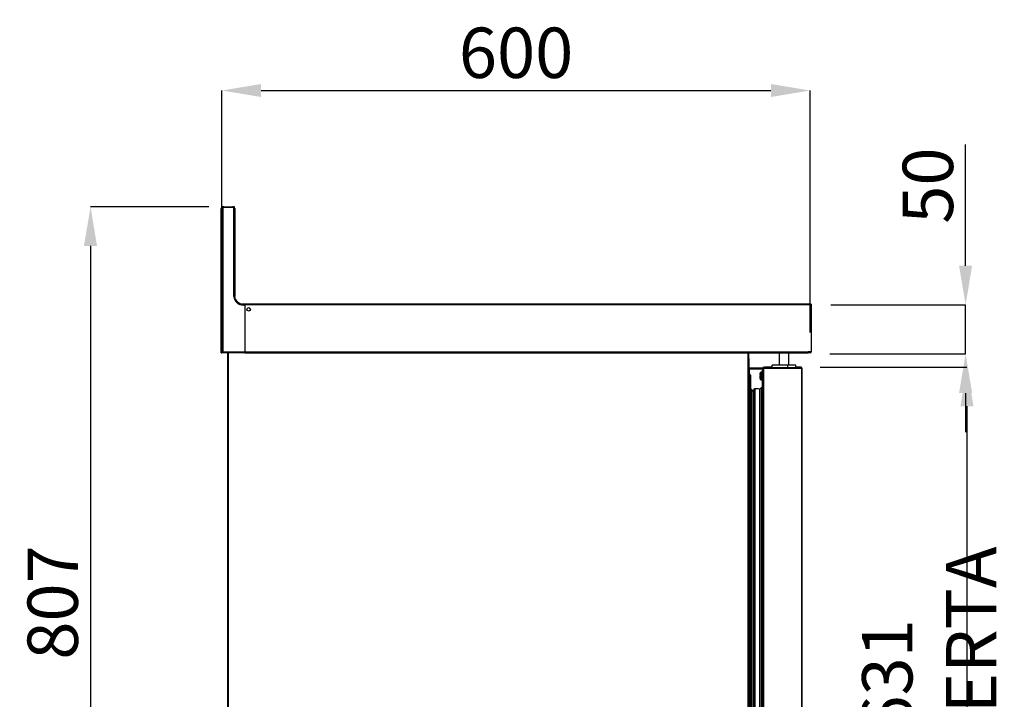
# Model space of a CAD drawing. Units: millimetres. Extents: x 14597 to 39459, y 919 to 11320.
# Drawn here: x 28061 to 29065, y 7785 to 8479 of the extents above; entities that cross this region are included whole.
import ezdxf

# ---------------------------------------------------------------- set-up
doc = ezdxf.new("R2010")
doc.units = ezdxf.units.MM
doc.styles.add('SLDTEXTSTYLE0', font='TXT', dxfattribs={"width": 0.75})
doc.dimstyles.new('SLDDIMSTYLE2', dxfattribs={"dimtxt": 51.366374, "dimasz": 40, "dimexe": 0, "dimexo": 0.0625, "dimgap": 12.841593, "dimtad": 1, "dimdec": 1, "dimrnd": 1e-09, "dimzin": 12, "dimdsep": 46, "dimtxsty": 'SLDTEXTSTYLE0', "dimsah": 1, "dimcen": 0.09, "dimadec": 0, "dimazin": 0, "dimtfac": 1, "dimtdec": 1, "dimtmove": 0, "dimatfit": 0, "dimfxl": 1, "dimtolj": 1, "dimtzin": 12, "dimarcsym": 0})

# ---------------------------------------------------------------- blocks, each defined once
blk = doc.blocks.new('*D13')
at = {"color": 0, "lineweight": -2, "transparency": 16777216}
for p, q in [((28267.2, 8158.8), (28267.2, 8406.3)), ((28307.2, 8406.3), (28827.1, 8406.3)), ((28867.1, 8159.6), (28867.1, 8406.3))]:
    blk.add_line(p, q, dxfattribs=at)
at = {"color": 0, "transparency": 16777216}
for points in [[(28307.2, 8413), (28307.2, 8399.7), (28267.2, 8406.3)], [(28827.1, 8413), (28827.1, 8399.7), (28867.1, 8406.3)]]:
    blk.add_solid(points, dxfattribs=at)
at = {"layer": 'DEFPOINTS', "color": 0, "transparency": 16777216}
for p in [(28867.1, 8406.3), (28267.2, 8138.8), (28867.1, 8139.6)]:
    blk.add_point(p, dxfattribs=at)
at = {"color": 0, "transparency": 16777216, "insert": (28567.2, 8444.8), "char_height": 51.37, "attachment_point": 5, "style": 'SLDTEXTSTYLE0'}
blk.add_mtext('\\A1;600', dxfattribs=at)
blk = doc.blocks.new('*D14')
at = {"color": 0, "lineweight": -2, "transparency": 16777216}
for p, q in [((28253.7, 8287.8), (28133.2, 8287.8)), ((28133.2, 8247.8), (28133.2, 7520.3)), ((28253.8, 7480.3), (28133.2, 7480.3))]:
    blk.add_line(p, q, dxfattribs=at)
at = {"color": 0, "transparency": 16777216}
for points in [[(28126.5, 8247.8), (28139.8, 8247.8), (28133.2, 8287.8)], [(28126.5, 7520.3), (28139.8, 7520.3), (28133.2, 7480.3)]]:
    blk.add_solid(points, dxfattribs=at)
at = {"layer": 'DEFPOINTS', "color": 0, "transparency": 16777216}
for p in [(28273.7, 8287.8), (28133.2, 7480.3), (28273.8, 7480.3)]:
    blk.add_point(p, dxfattribs=at)
at = {"color": 0, "transparency": 16777216, "insert": (28094.6, 7884.1), "char_height": 51.37, "attachment_point": 5, "rotation": 90, "style": 'SLDTEXTSTYLE0'}
blk.add_mtext('\\A1;807', dxfattribs=at)
blk = doc.blocks.new('*D19')
at = {"color": 0, "lineweight": -2, "transparency": 16777216}
for p, q in [((28877.3, 8124.2), (29027.1, 8124.2)), ((29027.1, 8084.2), (29027.1, 7533.2)), ((28876.9, 7493.2), (29027.1, 7493.2))]:
    blk.add_line(p, q, dxfattribs=at)
at = {"color": 0, "transparency": 16777216}
for points in [[(29020.4, 8084.2), (29033.7, 8084.2), (29027.1, 8124.2)], [(29020.4, 7533.2), (29033.7, 7533.2), (29027.1, 7493.2)]]:
    blk.add_solid(points, dxfattribs=at)
at = {"layer": 'DEFPOINTS', "color": 0, "transparency": 16777216}
for p in [(28857.3, 8124.2), (28856.9, 7493.2), (29027.1, 7493.2)]:
    blk.add_point(p, dxfattribs=at)
at = {"color": 0, "transparency": 16777216, "insert": (28988.6, 7808.7), "char_height": 51.366, "attachment_point": 5, "rotation": 90, "style": 'SLDTEXTSTYLE0'}
blk.add_mtext('\\A1;631 PUERTA', dxfattribs=at)
blk = doc.blocks.new('*D20')
at = {"color": 0, "lineweight": -2, "transparency": 16777216}
for p, q in [((29025.7, 8227.6), (29025.7, 8351.1)), ((28888.1, 8187.6), (29025.7, 8187.6)), ((29025.7, 8137.7), (29025.7, 8187.6)), ((28887.3, 8137.7), (29025.7, 8137.7)), ((29025.7, 8097.7), (29025.7, 8057.7))]:
    blk.add_line(p, q, dxfattribs=at)
at = {"color": 0, "transparency": 16777216}
for points in [[(29019, 8227.6), (29032.3, 8227.6), (29025.7, 8187.6)], [(29019, 8097.7), (29032.3, 8097.7), (29025.7, 8137.7)]]:
    blk.add_solid(points, dxfattribs=at)
at = {"layer": 'DEFPOINTS', "color": 0, "transparency": 16777216}
for p in [(28868.1, 8187.6), (29025.7, 8187.6), (28867.3, 8137.7)]:
    blk.add_point(p, dxfattribs=at)
at = {"color": 0, "transparency": 16777216, "insert": (28987.2, 8309.3), "char_height": 51.37, "attachment_point": 5, "rotation": 90, "style": 'SLDTEXTSTYLE0'}
blk.add_mtext('\\A1;50', dxfattribs=at)

msp = doc.modelspace()

# ---------------------------------------------------------------- linework, layer by layer
at = {"color": 7, "linetype": 'Continuous'}
for p, q in [((28266.5, 8278.3), (28266.5, 8285.8)), ((28267.2, 8138.8), (28267.2, 8285.8)), ((28268.1, 8285.8), (28267.2, 8285.8)), ((28267.4, 8287), (28267.4, 8286.6)), ((28267.6, 8287), (28267.4, 8287)), ((28268.1, 8285.8), (28268.1, 8139.7)), ((28269.2, 8287.8), (28268.2, 8287.8)), ((28268.2, 8287.8), (28268.2, 8287.5)), ((28269.2, 8286.9), (28269.2, 8287.8)), ((28269.2, 8287.8), (28278.2, 8287.8)), ((28278.2, 8286.9), (28269.2, 8286.9)), ((28278.2, 8286.9), (28278.2, 8287.8)), ((28279.3, 8287.8), (28278.2, 8287.8)), ((28279.3, 8287.4), (28279.3, 8287.8)), ((28279.3, 8285.8), (28280.2, 8285.8)), ((28279.3, 8196.2), (28279.3, 8285.8)), ((28280.1, 8287), (28279.8, 8287)), ((28280.1, 8286.2), (28280.1, 8287)), ((28280.2, 8285.8), (28280.2, 8196.3)), ((28266.5, 8278.3), (28267.2, 8278.3)), ((28266.5, 8138.8), (28266.5, 8278.3)), ((28290, 8188.4), (28287.6, 8188.4)), ((28289.1, 8187.4), (28289.1, 8188.3)), ((28289.1, 8188.3), (28290, 8188.3)), ((28290.7, 8187.4), (28289.1, 8187.4)), ((28290, 8188.1), (28290, 8188.4)), ((28868.1, 8188.4), (28290, 8188.4)), ((28290.7, 8188.1), (28290.7, 8187.4)), ((28868.1, 8187.6), (28290.7, 8187.6)), ((28290.7, 8187.4), (28290.7, 8139.7)), ((28868.1, 8188.4), (28868.1, 8139.6)), ((28868.1, 8180.4), (28868.1, 8180.4)), ((28266.5, 8138.8), (28267.2, 8138.8)), ((28267.2, 8138.8), (28268.1, 8139.7)), ((28290.7, 8138.8), (28267.2, 8138.8)), ((28268.1, 8139.7), (28290.7, 8139.7)), ((28273.2, 7480.9), (28273.2, 8138.8)), ((28273.8, 7480.9), (28273.8, 8138.8)), ((28290.7, 8139.7), (28290.7, 8138.8)), ((28290.7, 8139.6), (28865.1, 8139.6)), ((28290.7, 8138.8), (28865.1, 8138.8)), ((28803.8, 7480.9), (28803.8, 8138.8)), ((28804.4, 8138.8), (28804.4, 7480.9)), ((28835.4, 8138.8), (28835.4, 8126.1)), ((28845.4, 8126.1), (28845.4, 8138.8)), ((28854.3, 8138.7), (28854.3, 8138.8)), ((28867.3, 8138.7), (28854.3, 8138.7)), ((28868.1, 8139.6), (28865.1, 8139.6)), ((28865.1, 8139.6), (28865.1, 8138.8)), ((28867.3, 8139.5), (28865.1, 8139.5)), ((28867.3, 8139.5), (28867.3, 8139.6)), ((28867.3, 8139.5), (28868.1, 8139.5)), ((28867.3, 8139.5), (28867.3, 8138.7)), ((28868.1, 8139.5), (28868.1, 8139.6)), ((28804.9, 8133.1), (28804.4, 8133.1)), ((28804.9, 8125.1), (28804.4, 8125.1)), ((28804.9, 8125.1), (28804.9, 8133.1)), ((28804.9, 8123.1), (28804.9, 8125.1)), ((28828.4, 8124.2), (28821.3, 8124.2)), ((28828.4, 8123.8), (28828.4, 8126.1)), ((28844.4, 8126.1), (28828.4, 8126.1)), ((28844.4, 8123.8), (28844.4, 8126.1)), ((28852.4, 8126.1), (28844.4, 8126.1)), ((28852.4, 8123.8), (28852.4, 8126.1)), ((28857.3, 8124.2), (28852.4, 8124.2)), ((28804.4, 8123.1), (28804.9, 8123.1)), ((28805.2, 8122.1), (28804.4, 8122.1)), ((28805.4, 8117), (28804.4, 8117)), ((28804.9, 8123.1), (28804.9, 8122.3)), ((28818.8, 8123.1), (28804.9, 8123.1)), ((28805.2, 8122.3), (28804.9, 8122.3)), ((28805.2, 8122.1), (28805.2, 8122.9)), ((28805.2, 8122.9), (28818.8, 8122.9)), ((28805.2, 8117), (28805.2, 8122.1)), ((28818.8, 8122.1), (28805.2, 8122.1)), ((28805.4, 8117), (28805.4, 7501.8)), ((28806.4, 8116), (28806.4, 7502.8)), ((28816, 8116.5), (28816, 8117.9)), ((28816, 8116.5), (28816, 8115.3)), ((28816, 8112.5), (28816, 8115.3)), ((28816.4, 8116.5), (28816.4, 8117.9)), ((28816.4, 8116.5), (28816.4, 8115.3)), ((28816.4, 8112.5), (28816.4, 8115.3)), ((28818.4, 8119.2), (28817.1, 8119.1)), ((28817.1, 8119.1), (28817.1, 8119)), ((28817.4, 8116.8), (28817.4, 8115.7)), ((28818.8, 8119.2), (28817.5, 8119.1)), ((28817.5, 8119.1), (28817.5, 8116.3)), ((28817.5, 8116.3), (28817.5, 8111.3)), ((28818.4, 8119.2), (28818.4, 8121.2)), ((28818.4, 8121.2), (28818.8, 8121.2)), ((28818.8, 8123.2), (28818.8, 7494.2)), ((28818.8, 8123.2), (28819.4, 8123.2)), ((28818.8, 8123.2), (28818.8, 8123.2)), ((28818.8, 8123.2), (28818.8, 8102.1)), ((28819.4, 8123.4), (28819.3, 8123.2)), ((28819.4, 8123.2), (28819.4, 8123.8)), ((28819.4, 8123.8), (28849.4, 8123.8)), ((28819.4, 8123.2), (28819.4, 7494.2)), ((28819.4, 8123.2), (28849.9, 8123.2)), ((28819.4, 8123.2), (28849.4, 8123.2)), ((28829.5, 8123.2), (28829.5, 8123.2)), ((28844.4, 8123.2), (28844.4, 8123.2)), ((28849.4, 8123.2), (28849.4, 8123.8)), ((28849.4, 8123.8), (28857.4, 8123.8)), ((28849.4, 8123.2), (28857.4, 8123.2)), ((28849.9, 8123.2), (28858.5, 8123.2)), ((28851.3, 8123.2), (28851.3, 8123.2)), ((28857.4, 8123.2), (28857.4, 8123.8)), ((28857.9, 8123.8), (28857.4, 8123.8)), ((28857.9, 8123.2), (28857.4, 8123.2)), ((28857.9, 8123.2), (28857.9, 8123.8)), ((28858.5, 8123.2), (28858.5, 7494.2)), ((28858.8, 8121.2), (28858.5, 8121.2)), ((28858.7, 7493.1), (28858.7, 8121.2)), ((28858.8, 8121.2), (28858.8, 8122.7)), ((28817.1, 8111.5), (28817.1, 8111.3)), ((28817.1, 8111.3), (28818.4, 8111.2)), ((28817.5, 8111.3), (28818.8, 8111.2)), ((28818.4, 8102), (28818.4, 8111.3)), ((28806.4, 8101.2), (28807.1, 8101.2)), ((28807.1, 8101.2), (28807.1, 7516.2)), ((28808.6, 8099.7), (28808.6, 7517.7)), ((28808.6, 8095.4), (28809.5, 8095.6)), ((28809.5, 8100.7), (28809.5, 7516.8)), ((28809.5, 8100.5), (28809.5, 7516.9)), ((28810.6, 8101.9), (28810.6, 7515.6)), ((28815.6, 8101.8), (28815.6, 7515.7)), ((28817.1, 8103.1), (28817.1, 7514.4)), ((28817.3, 8100.6), (28817.3, 7516.8)), ((28817.5, 8101.3), (28818.6, 8102.2)), ((28817.5, 8101.3), (28817.5, 7516.2)), ((28817.7, 8101.4), (28817.7, 8102.7)), ((28818.6, 8102.2), (28818.8, 8102.1)), ((28818.6, 8102.2), (28818.6, 7515.2)), ((28818.8, 8102.1), (28818.8, 7515.4)), ((28818.8, 8097.7), (28818.8, 8097.7))]:
    msp.add_line(p, q, dxfattribs=at)
msp.add_circle((28294.5, 8183.1), 1.75, dxfattribs=at)
for centre, radius, start, end in [((28268.5, 8285.8), 2, 116.3195, 180), ((28269.2, 8285.8), 2, 90, 180), ((28268.2, 8287), 0.801, 90, 180), ((28269.2, 8285.8), 1.1, 90, 180), ((28278.2, 8285.8), 2, 0, 90), ((28278.2, 8285.8), 1.1, 0, 90), ((28279.3, 8287), 0.801, 0, 90), ((28289.1, 8197.3), 9.9, 186.0822, 270), ((28289.1, 8197.3), 9, 186.3794, 270), ((28867.3, 8139.5), 0.801, 270, 0), ((28867.3, 8139.5), 0.001, 270, 0), ((28821.3, 8121.7), 2.5, 90, 122.8176), ((28804.9, 8123.1), 0.801, 232.1944, 270), ((28804.9, 8123.1), 0.001, 180, 270), ((28805.4, 8116), 1, 0, 90), ((28817.2, 8117.9), 1.2, 95, 180), ((28817.6, 8117.9), 1.2, 95, 180), ((28857.9, 8123.2), 0.601, 0, 90), ((28857.9, 8123.2), 0.001, 0, 90), ((28817.2, 8112.5), 1.2, 180, 265), ((28817.6, 8112.5), 1.2, 180, 265), ((28807.1, 8099.7), 1.5, 0, 90), ((28810.8, 8100.6), 1.29, 98.2363, 178.6021), ((28829, 8100.5), 19.5, 179.6307, 180), ((28812.8, 8088.4), 13.7, 77.8058, 98.9915), ((28818.7, 8099.8), 3.58, 115.476, 147.623), ((28817.3, 8102.7), 0.4, 0, 115.476), ((28818.3, 8100.6), 1, 140.4133, 180)]:
    msp.add_arc(centre, radius, start, end, dxfattribs=at)
for points, knots in [([(28279.3, 8196.2), (28279.3, 8196.2), (28279.4, 8196.2), (28279.5, 8196.2), (28279.8, 8196.3), (28280, 8196.3), (28280.2, 8196.3), (28280.2, 8196.3), (28280.2, 8196.3)], [0, 0, 0, 0, 0.013094, 0.142302, 0.357017, 0.571455, 0.785704, 1, 1, 1, 1]), ([(28858.8, 8122.7), (28858.8, 8122.9), (28858.7, 8123.2), (28858.5, 8123.7), (28858.1, 8124), (28857.7, 8124.2), (28857.4, 8124.2), (28857.3, 8124.2)], [0, 0, 0, 0, 0.213773, 0.427561, 0.641587, 0.856237, 1, 1, 1, 1]), ([(28816.4, 8116.7), (28816.3, 8116.7), (28816.2, 8116.7), (28816, 8116.6), (28816, 8116.5), (28816, 8116.5)], [0, 0, 0, 0, 0.270048, 0.671971, 1, 1, 1, 1]), ([(28816, 8115.3), (28816, 8115.3), (28816, 8115.4), (28816, 8115.5), (28816.2, 8115.5), (28816.3, 8115.6), (28816.4, 8115.6)], [0, 0, 0, 0, 0.034308, 0.45972, 0.875138, 1, 1, 1, 1]), ([(28817.4, 8116.8), (28817.3, 8116.8), (28817.1, 8116.8), (28816.9, 8116.8), (28816.6, 8116.7), (28816.4, 8116.6), (28816.4, 8116.5), (28816.4, 8116.5)], [0, 0, 0, 0, 0.095164, 0.330181, 0.566372, 0.805133, 1, 1, 1, 1]), ([(28816.4, 8115.3), (28816.4, 8115.3), (28816.4, 8115.4), (28816.4, 8115.5), (28816.7, 8115.6), (28817, 8115.6), (28817.3, 8115.7), (28817.4, 8115.7)], [0, 0, 0, 0, 0.020402, 0.273385, 0.520421, 0.762139, 1, 1, 1, 1]), ([(28819.4, 8123.8), (28819.3, 8123.8), (28819.1, 8123.8), (28818.9, 8123.7), (28818.8, 8123.5), (28818.8, 8123.3), (28818.8, 8123.2)], [0, 0, 0, 0, 0.249998, 0.500001, 0.749984, 1, 1, 1, 1])]:
    msp.add_open_spline(points, degree=3, knots=knots, dxfattribs=at)

# ---------------------------------------------------------------- dimensions: what is measured, and where the dimension line sits
at = {"color": 7}
dim = msp.add_linear_dim(base=(28867.1, 8406.3), p1=(28267.2, 8138.8), p2=(28867.1, 8139.6), dimstyle='SLDDIMSTYLE2', override={"dimexo": 20, "dimdec": 0}, dxfattribs=at)
dim.commit()
dim.dimension.update_dxf_attribs({"geometry": '*D13', "text_midpoint": (28567.2, 8444.8)})
for base, p1, p2, picture, middle in [((29025.7, 8187.6), (28867.3, 8137.7), (28868.1, 8187.6), '*D20', (28987.2, 8309.3)), ((28133.1736, 7480.3283), (28273.6842, 8287.7774), (28273.7852, 7480.3283), '*D14', (28094.6488, 7884.0528))]:
    dim = msp.add_linear_dim(base=base, p1=p1, p2=p2, angle=90, dimstyle='SLDDIMSTYLE2', override={"dimexo": 20, "dimdec": 0}, dxfattribs=at)
    dim.commit()
    dim.dimension.update_dxf_attribs({"geometry": picture, "text_midpoint": middle})
dim = msp.add_linear_dim(base=(29027.1, 7493.2), p1=(28857.3, 8124.2), p2=(28856.9, 7493.2), angle=90, text='<> PUERTA', dimstyle='SLDDIMSTYLE2', override={"dimexo": 20, "dimdec": 0, "dimpost": ''}, dxfattribs=at)
dim.commit()
dim.dimension.update_dxf_attribs({"geometry": '*D19', "text_midpoint": (28988.6, 7808.7)})

doc.saveas('drawing.dxf')
